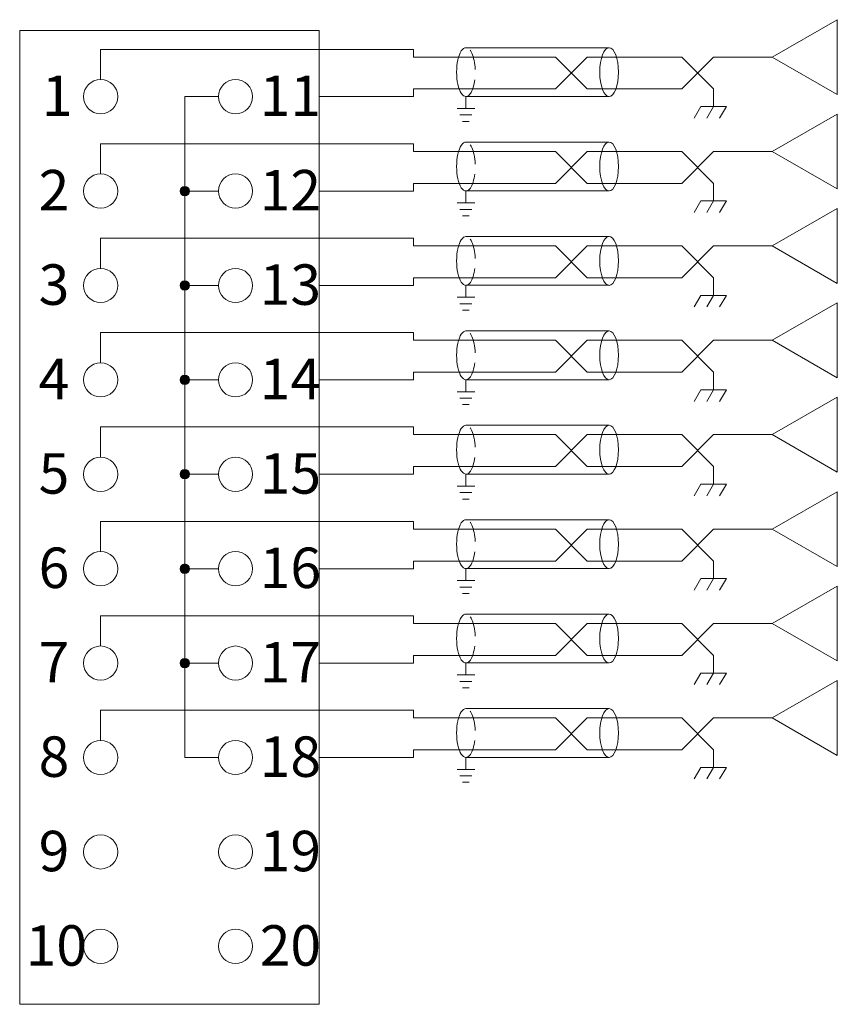
# Model space of a CAD drawing. Units: millimetres. Extents: x 1542 to 2913, y 3840 to 4369.
# Drawn here: x 2633 to 2663, y 4052 to 4088 of the extents above; entities that cross this region are included whole.
import ezdxf

# ---------------------------------------------------------------- set-up
doc = ezdxf.new("R2010")
doc.units = ezdxf.units.MM
doc.linetypes.add('HIDDENX2', pattern=[0.75, 0.5, -0.25])
doc.layers.get('0').update_dxf_attribs({"lineweight": 18})
doc.layers.add('DIM', color=3, linetype='Continuous', lineweight=13)

# ---------------------------------------------------------------- blocks, each defined once
blk = doc.blocks.new('*X76')
at = {"layer": 'DIM', "color": 0}
blk.add_circle((0, 0), 0.634, dxfattribs=at)
blk = doc.blocks.new('*X75')
at = {"layer": 'DIM', "color": 0, "linetype": 'ByBlock', "lineweight": -2}
for p in [(0, 0), (5, 0), (0, -3.5), (5, -3.5), (0, -7), (5, -7), (0, -10.5), (5, -10.5), (0, -14), (5, -14), (0, -17.5), (5, -17.5), (0, -21), (5, -21), (0, -24.5), (5, -24.5), (0, -28), (5, -28), (0, -31.5), (5, -31.5)]:
    blk.add_blockref('*X76', p, dxfattribs=at)
blk = doc.blocks.new('*X78')
at = {"color": 7, "lineweight": 0}
for p, q in [((7.192, 0.92), (9.601, 2.304)), ((9.601, -0.471), (9.601, 2.304)), ((-4.163, 1.267), (1.143, 1.267)), ((7.192, 0.92), (9.601, -0.471)), ((5.018, -0.265), (5.018, -0.917)), ((-4.163, -0.544), (1.143, -0.544)), ((-4.163, -0.544), (-4.163, -0.988)), ((4.547, -0.917), (4.292, -1.345)), ((4.547, -0.917), (5.49, -0.917)), ((5.018, -0.917), (4.764, -1.345)), ((5.49, -0.917), (5.236, -1.345))]:
    blk.add_line(p, q, dxfattribs=at)
at = {"color": 1, "lineweight": 0}
for p, q in [((-17.701, 1.204), (-6.11, 1.204)), ((-6.11, 1.204), (-6.11, 0.92)), ((-6.11, 0.92), (-0.849, 0.92)), ((-0.849, 0.92), (0.336, -0.265)), ((-0.849, -0.265), (0.336, 0.92)), ((0.336, 0.92), (3.833, 0.92)), ((3.833, 0.92), (5.018, -0.265)), ((3.833, -0.265), (5.018, 0.92)), ((5.018, 0.92), (7.192, 0.92)), ((-6.11, -0.549), (-6.11, -0.265)), ((-6.11, -0.265), (-0.849, -0.265)), ((0.336, -0.265), (3.833, -0.265)), ((-9.601, -0.549), (-6.11, -0.549))]:
    blk.add_line(p, q, dxfattribs=at)
at = {"color": 7, "lineweight": 0}
blk.add_ellipse((-4.163, 0.361), major_axis=(0, 0.906), ratio=0.38118, start_param=0, end_param=3.141593, dxfattribs=at)
at = {"color": 7, "linetype": 'HIDDENX2', "lineweight": 0, "ltscale": 1.5}
blk.add_ellipse((-4.163, 0.361), major_axis=(0, 0.906), ratio=0.38118, start_param=3.141593, end_param=6.283185, dxfattribs=at)
at = {"color": 7, "lineweight": 0}
blk.add_ellipse((1.143, 0.361), major_axis=(0, -0.906), ratio=0.38118, dxfattribs=at)
at = {"layer": 'DIM', "color": 1, "lineweight": 0}
blk.add_line((-17.701, 0.084), (-17.701, 1.204), dxfattribs=at)
at = {"layer": 'DIM', "color": 7}
for p, q in [((-4.489, -0.988), (-3.838, -0.988)), ((-4.389, -1.228), (-3.938, -1.228)), ((-4.289, -1.467), (-4.038, -1.467))]:
    blk.add_line(p, q, dxfattribs=at)
blk = doc.blocks.new('*X77')
at = {"layer": 'DIM', "color": 0, "linetype": 'ByBlock', "lineweight": -2}
for p in [(0, 24.5), (0, 21), (0, 17.5), (0, 14), (0, 10.5), (0, 7), (0, 3.5), (0, 0)]:
    blk.add_blockref('*X78', p, dxfattribs=at)

msp = doc.modelspace()

# ---------------------------------------------------------------- hatches: boundary and pattern name
at = {"layer": 'DIM'}
h = msp.add_hatch(color=0, dxfattribs=at)
edge = h.paths.add_edge_path(flags=0)
edge.add_arc((2638.769, 4082.08), 0.174, 0, 180)
edge.add_arc((2638.769, 4082.08), 0.174, 180, 360)
h = msp.add_hatch(color=0, dxfattribs=at)
edge = h.paths.add_edge_path(flags=0)
edge.add_arc((2638.769, 4078.58), 0.174, 0, 180)
edge.add_arc((2638.769, 4078.58), 0.174, 180, 360)
h = msp.add_hatch(color=0, dxfattribs=at)
edge = h.paths.add_edge_path(flags=0)
edge.add_arc((2638.769, 4075.08), 0.174, 0, 180)
edge.add_arc((2638.769, 4075.08), 0.174, 180, 360)
h = msp.add_hatch(color=0, dxfattribs=at)
edge = h.paths.add_edge_path(flags=0)
edge.add_arc((2638.769, 4071.58), 0.174, 0, 180)
edge.add_arc((2638.769, 4071.58), 0.174, 180, 360)
h = msp.add_hatch(color=0, dxfattribs=at)
edge = h.paths.add_edge_path(flags=0)
edge.add_arc((2638.769, 4068.08), 0.174, 0, 180)
edge.add_arc((2638.769, 4068.08), 0.174, 180, 360)
h = msp.add_hatch(color=0, dxfattribs=at)
edge = h.paths.add_edge_path(flags=0)
edge.add_arc((2638.769, 4064.58), 0.174, 0, 180)
edge.add_arc((2638.769, 4064.58), 0.174, 180, 360)

# ---------------------------------------------------------------- linework, layer by layer
at = {"layer": 'DIM', "color": 0}
for p, q in [((2640.016, 4085.58), (2638.769, 4085.58)), ((2638.769, 4085.58), (2638.769, 4061.08)), ((2640.016, 4082.08), (2638.769, 4082.08)), ((2640.016, 4078.58), (2638.769, 4078.58)), ((2640.016, 4075.08), (2638.769, 4075.08)), ((2640.016, 4071.58), (2638.769, 4071.58)), ((2640.016, 4068.08), (2638.769, 4068.08)), ((2640.016, 4064.58), (2638.769, 4064.58)), ((2640.016, 4061.08), (2638.769, 4061.08))]:
    msp.add_line(p, q, dxfattribs=at)
msp.add_lwpolyline([(2632.649, 4088.03), (2643.749, 4088.03), (2643.749, 4051.93), (2632.649, 4051.93)], close=True, dxfattribs=at)
for centre in [(2638.769, 4082.08), (2638.769, 4078.58), (2638.769, 4075.08), (2638.769, 4071.58), (2638.769, 4068.08), (2638.769, 4064.58)]:
    msp.add_circle(centre, 0.174, dxfattribs=at)

# ---------------------------------------------------------------- block references
at = {"layer": 'DIM'}
msp.add_blockref('*X77', (2653.35, 4061.629), dxfattribs=at)
at = {"layer": 'DIM', "color": 0}
msp.add_blockref('*X75', (2635.649, 4085.58), dxfattribs=at)

# ---------------------------------------------------------------- texts
at = {"layer": 'DIM', "color": 0, "char_height": 1.5, "attachment_point": 1}
for s, heights, insert in [('{\\fSimHei|b0|i0|c0|p34;1}', [1.5], (2633.472, 4086.362)), ('{\\fSimHei|b0|i0|c0|p34;11}', [1.5], (2641.546, 4086.362)), ('{\\fSimHei|b0|i0|c0|p34;2}', [1.5], (2633.352, 4082.862)), ('{\\fSimHei|b0|i0|c0|p34;12}', [1.5], (2641.546, 4082.862)), ('{\\fSimHei|b0|i0|c0|p34;3}', [1.5], (2633.352, 4079.362)), ('{\\fSimHei|b0|i0|c0|p34;13}', [1.5], (2641.546, 4079.362)), ('{\\fSimHei|b0|i0|c0|p34;4}', [1.5], (2633.352, 4075.862)), ('{\\fSimHei|b0|i0|c0|p34;14}', [1.5], (2641.546, 4075.862)), ('{\\fSimHei|b0|i0|c0|p34;5}', [1.5], (2633.352, 4072.362)), ('{\\fSimHei|b0|i0|c0|p34;15}', [1.5], (2641.546, 4072.362)), ('{\\fSimHei|b0|i0|c0|p34;6}', [1.5], (2633.352, 4068.862)), ('{\\fSimHei|b0|i0|c0|p34;16}', [1.5], (2641.546, 4068.862)), ('{\\fSimHei|b0|i0|c0|p34;7}', [1.5], (2633.352, 4065.362)), ('{\\fSimHei|b0|i0|c0|p34;17}', [1.5], (2641.546, 4065.362)), ('{\\fSimHei|b0|i0|c0|p34;8}', [1.5], (2633.352, 4061.862)), ('{\\fSimHei|b0|i0|c0|p34;18}', [1.5], (2641.546, 4061.862)), ('{\\fSimHei|b0|i0|c0|p34;9}', [1.5], (2633.352, 4058.362)), ('{\\fSimHei|b0|i0|c0|p34;19}', [1.5], (2641.546, 4058.362)), ('{\\fSimHei|b0|i0|c0|p34;10}', [1.517], (2632.871, 4054.862)), ('{\\fSimHei|b0|i0|c0|p34;20}', [1.517], (2641.546, 4054.862))]:
    msp.add_mtext_dynamic_manual_height_columns(s, width=14.31276, gutter_width=11, heights=heights, dxfattribs=dict(at, insert=insert))

doc.saveas('drawing.dxf')
